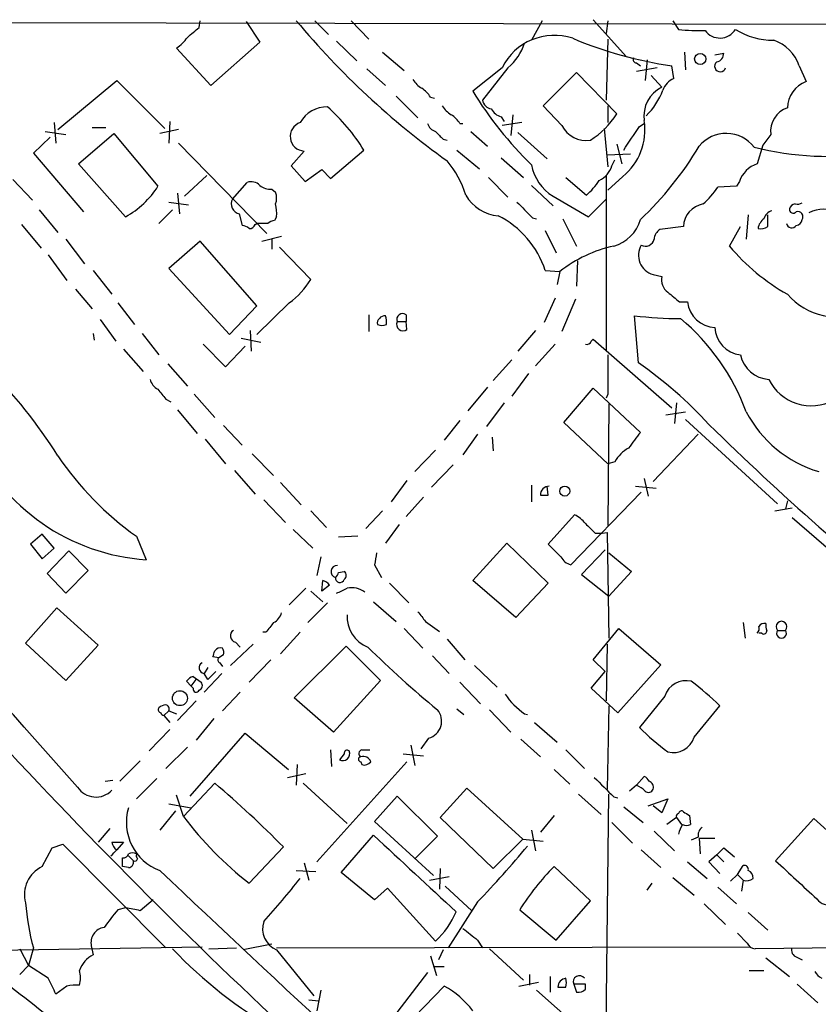
# Model space of a CAD drawing. Extents: x 4 to 10570, y -247751 to 181912.
# Drawn here: x 701 to 770, y 181827 to 181912 of the extents above; entities that cross this region are included whole.
import ezdxf

# ---------------------------------------------------------------- set-up
doc = ezdxf.new("R2010")
doc.units = 0
doc.header["$MEASUREMENT"] = 0
doc.layers.add('MAIN', color=5, linetype='CONTINUOUS')

msp = doc.modelspace()

# ---------------------------------------------------------------- linework, layer by layer
at = {"layer": 'MAIN'}
for p, q in [((670.306, 181911.9582), (828.4633, 181911.6195)), ((716.3647, 181911.4502), (716.4493, 181912.0428)), ((720.4287, 181911.9582), (721.614, 181910.1802)), ((726.3553, 181912.0428), (727.5407, 181910.8575)), ((729.488, 181912.0428), (731.012, 181910.4342)), ((745.998, 181912.0428), (745.0667, 181910.3495)), ((750.4007, 181912.1275), (753.2793, 181908.9102)), ((751.6707, 181912.0428), (751.5013, 181910.9422)), ((757.2587, 181912.0428), (757.7667, 181911.2808)), ((721.614, 181910.1802), (717.3807, 181906.4548)), ((728.218, 181910.2648), (729.996, 181908.5715)), ((751.6707, 181910.4342), (751.5013, 181905.1848)), ((717.3807, 181906.4548), (714.4173, 181909.6722)), ((732.1973, 181909.3335), (734.06, 181907.7248)), ((758.2747, 181909.3335), (758.3593, 181907.8095)), ((755.0573, 181908.6562), (754.888, 181906.8782)), ((760.8993, 181909.0795), (761.6613, 181909.2488)), ((730.8427, 181907.8942), (732.4513, 181906.4548)), ((742.5267, 181907.9788), (739.9867, 181905.9468)), ((743.0347, 181907.9788), (740.8333, 181905.1848)), ((754.126, 181908.4022), (754.4647, 181908.1482)), ((755.904, 181907.9788), (754.126, 181907.6402)), ((757.3433, 181907.0475), (757.174, 181908.1482)), ((768.1807, 181908.1482), (768.7733, 181906.7935)), ((704.1727, 181902.6448), (709.2527, 181906.8782)), ((709.2527, 181906.8782), (713.4013, 181902.7295)), ((746.0827, 181904.6768), (748.9613, 181907.5555)), ((748.9613, 181907.5555), (752.4327, 181903.9995)), ((755.396, 181907.3015), (756.3273, 181906.2855)), ((733.3827, 181905.5235), (735.2453, 181903.6608)), ((736.346, 181905.4388), (736.6847, 181905.3542)), ((747.6913, 181902.9835), (746.0827, 181904.6768)), ((751.6707, 181904.6768), (751.6707, 181903.2375)), ((713.8247, 181903.3222), (713.74, 181901.4595)), ((742.442, 181903.7455), (742.696, 181903.3222)), ((743.458, 181903.9148), (743.2887, 181902.1368)), ((703.072, 181902.4755), (704.85, 181902.2215)), ((703.834, 181903.2375), (704.0033, 181901.4595)), ((707.136, 181902.8142), (708.3213, 181902.8142)), ((714.5867, 181902.6448), (712.978, 181902.3062)), ((738.886, 181903.1528), (739.14, 181903.1528)), ((739.8173, 181902.4755), (741.2567, 181901.2055)), ((744.22, 181903.2375), (742.5267, 181902.9835)), ((751.332, 181902.7295), (751.6707, 181899.4275)), ((754.38, 181902.8988), (754.8033, 181903.1528)), ((703.4953, 181901.9675), (702.056, 181900.6128)), ((705.9507, 181899.6815), (708.9987, 181902.3062)), ((708.9987, 181902.3062), (712.8087, 181897.7342)), ((737.4467, 181901.7982), (737.7853, 181901.7135)), ((743.8813, 181902.3908), (746.4213, 181900.1048)), ((765.7253, 181902.2215), (765.048, 181901.2902)), ((714.5867, 181901.4595), (722.2067, 181893.6702)), ((725.424, 181900.7822), (724.3233, 181899.5122)), ((727.71, 181898.4115), (730.5887, 181900.8668)), ((738.632, 181900.8668), (740.5793, 181899.2582)), ((752.4327, 181901.3748), (752.856, 181899.6815)), ((765.048, 181901.2902), (764.54, 181899.6815)), ((702.056, 181900.6128), (706.374, 181895.5328)), ((742.442, 181900.1895), (744.3893, 181898.4962)), ((751.586, 181900.4435), (753.618, 181900.5282)), ((752.0093, 181899.5122), (752.2633, 181900.0202)), ((710.0147, 181895.1095), (705.9507, 181899.6815)), ((724.3233, 181899.5122), (725.5087, 181898.1575)), ((725.5087, 181898.1575), (726.948, 181899.1735)), ((726.948, 181899.1735), (727.71, 181898.4115)), ((700.278, 181898.3268), (701.9713, 181896.5488)), ((717.042, 181898.6655), (715.0947, 181896.8875)), ((741.3413, 181898.4962), (743.0347, 181896.8028)), ((748.03, 181898.4962), (749.808, 181896.9722)), ((751.5013, 181898.6655), (751.5013, 181883.5948)), ((752.9407, 181898.5808), (751.6707, 181897.3955)), ((719.2433, 181896.6335), (720.5133, 181898.0728)), ((722.63, 181897.4802), (722.9687, 181897.2262)), ((745.0667, 181897.8188), (746.9293, 181896.0408)), ((762.762, 181897.7342), (761.1533, 181897.6495)), ((763.016, 181898.1575), (762.762, 181897.7342)), ((714.502, 181897.1415), (714.6713, 181895.3635)), ((746.9293, 181896.8875), (749.9773, 181895.1095)), ((749.9773, 181895.1095), (751.5013, 181896.6335)), ((702.564, 181895.7022), (704.1727, 181893.7548)), ((712.8933, 181894.5168), (714.0787, 181895.7022)), ((713.74, 181896.3795), (715.4333, 181896.1255)), ((719.836, 181895.3635), (720.09, 181894.3475)), ((723.0533, 181895.1095), (722.884, 181894.7708)), ((745.1513, 181895.0248), (745.49, 181894.9402)), ((747.776, 181894.9402), (748.9613, 181892.5695)), ((763.778, 181895.2788), (763.6087, 181893.1622)), ((765.4713, 181894.2628), (765.4713, 181895.2788)), ((701.04, 181894.4322), (702.7333, 181892.4002)), ((721.1907, 181894.4322), (721.36, 181894.5168)), ((722.2913, 181894.5168), (721.36, 181894.5168)), ((758.19, 181894.2628), (756.158, 181894.0088)), ((762.1693, 181892.5695), (763.1007, 181894.2628)), ((704.85, 181893.1622), (706.4587, 181891.0455)), ((721.7833, 181892.9928), (723.4767, 181893.4162)), ((722.63, 181893.1622), (722.63, 181892.3155)), ((746.252, 181893.9242), (747.1833, 181891.9768)), ((716.4493, 181892.9928), (713.74, 181890.6222)), ((721.36, 181887.4048), (716.4493, 181892.9928)), ((723.3073, 181892.4848), (726.0167, 181889.6908)), ((703.326, 181891.8075), (704.9347, 181889.6062)), ((713.74, 181890.6222), (718.9893, 181884.9495)), ((749.046, 181891.2995), (748.9613, 181889.0982)), ((707.2207, 181890.4528), (708.8293, 181888.4208)), ((746.252, 181890.4528), (747.522, 181890.3682)), ((747.522, 181890.3682), (747.268, 181889.2675)), ((755.5653, 181890.1142), (756.3273, 181889.9448)), ((705.6967, 181888.8442), (707.136, 181887.1508)), ((747.0987, 181888.0822), (746.1673, 181885.9655)), ((709.3373, 181887.6588), (710.7767, 181885.7962)), ((718.9893, 181884.9495), (721.36, 181887.4048)), ((724.154, 181887.6588), (721.36, 181884.9495)), ((748.8767, 181887.9975), (747.6913, 181885.2035)), ((757.8513, 181887.7435), (758.5287, 181887.7435)), ((731.012, 181886.6428), (731.012, 181885.2035)), ((734.2293, 181886.6428), (734.2293, 181886.0502)), ((754.2953, 181882.4942), (753.9567, 181886.5582)), ((707.8133, 181886.2195), (709.168, 181884.3568)), ((733.4673, 181886.0502), (734.2293, 181886.0502)), ((734.314, 181885.3728), (734.2293, 181886.0502)), ((707.2207, 181885.0342), (707.3053, 181884.4415)), ((711.454, 181885.0342), (712.8933, 181883.1715)), ((720.0053, 181884.6108), (721.6987, 181884.2722)), ((720.7673, 181885.2882), (720.852, 181883.5102)), ((745.4053, 181885.2882), (743.8813, 181883.5102)), ((716.7033, 181884.1028), (718.6507, 181882.1555)), ((718.6507, 181882.1555), (720.344, 181883.9335)), ((747.0987, 181884.1028), (745.4053, 181882.2402)), ((750.2313, 181884.3568), (750.4007, 181884.5262)), ((750.4007, 181884.5262), (757.174, 181878.5995)), ((709.8453, 181883.6795), (711.5387, 181881.7322)), ((713.6553, 181882.4095), (715.3487, 181880.4622)), ((743.3733, 181882.7482), (741.7647, 181880.9702)), ((744.8127, 181881.5628), (743.3733, 181879.6155)), ((741.2567, 181880.3775), (739.5633, 181878.3455)), ((715.9413, 181879.7848), (717.7193, 181877.7528)), ((747.8607, 181877.3295), (750.4007, 181880.2928)), ((750.4007, 181880.2928), (754.4647, 181876.4828)), ((751.6707, 181879.7848), (751.5013, 181879.4462)), ((713.486, 181879.3615), (713.9093, 181879.1075)), ((742.696, 181879.0228), (741.172, 181876.9908)), ((751.7553, 181878.9382), (751.6707, 181868.4395)), ((757.5973, 181879.0228), (757.428, 181877.2448)), ((714.502, 181878.4302), (716.1953, 181876.3982)), ((756.666, 181878.0068), (758.3593, 181878.2608)), ((718.4813, 181877.0755), (720.09, 181875.3822)), ((738.886, 181877.4988), (737.5313, 181875.8055)), ((751.6707, 181873.7735), (747.8607, 181877.3295)), ((758.3593, 181877.5835), (766.318, 181870.3022)), ((740.41, 181876.3135), (739.14, 181874.5355)), ((759.46, 181876.3135), (755.5653, 181872.2495)), ((716.8727, 181875.8902), (718.6507, 181873.7735)), ((741.68, 181876.0595), (741.7647, 181874.8742)), ((720.9367, 181874.6202), (722.7993, 181872.7575)), ((736.7693, 181874.9588), (734.9913, 181873.0962)), ((738.2933, 181873.6888), (736.4307, 181871.7415)), ((752.2633, 181873.9428), (751.6707, 181873.7735)), ((719.4127, 181873.1808), (721.1907, 181871.1488)), ((723.392, 181872.1648), (725.17, 181870.2175)), ((734.314, 181872.3342), (732.9593, 181870.4715)), ((745.0667, 181871.9108), (745.0667, 181870.4715)), ((754.8033, 181872.5035), (755.142, 181870.9795)), ((746.506, 181871.0642), (746.4213, 181871.8262)), ((754.5493, 181871.3182), (748.4533, 181865.0528)), ((754.0413, 181871.8262), (755.8193, 181871.6568)), ((721.9527, 181870.6408), (723.8153, 181868.6935)), ((735.7533, 181870.8948), (734.2293, 181869.2015)), ((767.1647, 181870.5562), (766.9953, 181869.8788)), ((726.0167, 181869.7095), (727.3713, 181868.2702)), ((732.1973, 181869.7095), (730.758, 181868.1855)), ((746.506, 181866.8308), (748.792, 181869.3708)), ((766.064, 181869.7095), (767.588, 181869.9635)), ((733.6367, 181868.5242), (732.4513, 181866.9155)), ((767.588, 181869.1168), (775.8853, 181861.9202)), ((702.818, 181867.6775), (701.802, 181866.8308)), ((703.834, 181866.4922), (702.818, 181867.6775)), ((724.4927, 181868.1008), (726.186, 181866.4922)), ((750.57, 181867.7622), (751.1627, 181867.7622)), ((751.1627, 181867.7622), (751.586, 181867.8468)), ((751.586, 181867.8468), (751.7553, 181858.7028)), ((701.802, 181866.8308), (702.818, 181865.5608)), ((710.946, 181867.5082), (711.7927, 181865.4762)), ((730.0807, 181867.5082), (728.3873, 181867.4235)), ((739.9867, 181863.6982), (742.95, 181866.9155)), ((742.95, 181866.9155), (746.506, 181863.4442)), ((747.6067, 181865.7302), (746.506, 181866.8308)), ((702.818, 181865.5608), (703.834, 181866.4922)), ((703.2413, 181864.2908), (705.104, 181866.2382)), ((705.104, 181866.2382), (706.7973, 181864.5448)), ((751.4167, 181866.3228), (749.3847, 181864.2062)), ((751.7553, 181866.0688), (753.7027, 181864.4602)), ((726.8633, 181865.7302), (726.5247, 181864.1215)), ((731.52, 181865.0528), (732.1127, 181863.9522)), ((704.85, 181862.5975), (703.2413, 181864.2908)), ((706.7973, 181864.5448), (704.85, 181862.5975)), ((728.3873, 181864.3755), (728.8953, 181864.4602)), ((749.3847, 181864.2062), (751.7553, 181862.3435)), ((753.7027, 181864.4602), (751.7553, 181862.3435)), ((726.948, 181862.7668), (727.0327, 181863.6982)), ((732.79, 181863.4442), (734.4833, 181861.7508)), ((743.712, 181860.4808), (739.9867, 181863.6982)), ((746.506, 181863.4442), (743.712, 181860.4808)), ((725.5933, 181863.0208), (724.154, 181861.5815)), ((726.0167, 181862.7668), (727.0327, 181861.8355)), ((727.6253, 181863.2748), (726.948, 181862.7668)), ((727.456, 181861.7508), (725.7627, 181860.0575)), ((731.4353, 181861.8355), (733.3827, 181860.1422)), ((701.3787, 181858.2795), (704.088, 181861.3275)), ((704.088, 181861.3275), (707.644, 181858.1102)), ((735.9227, 181860.1422), (737.108, 181859.2955)), ((763.3547, 181860.0575), (763.524, 181858.7028)), ((722.122, 181859.2108), (721.868, 181859.2108)), ((725.0853, 181859.2108), (723.392, 181857.3482)), ((734.06, 181859.5495), (735.6687, 181857.8562)), ((750.4007, 181856.8402), (752.602, 181859.5495)), ((752.602, 181859.5495), (756.2427, 181856.4168)), ((764.9633, 181859.1262), (764.7093, 181859.1262)), ((766.318, 181859.3802), (766.9953, 181859.3802)), ((704.85, 181855.0622), (701.3787, 181858.2795)), ((719.4973, 181858.3642), (719.9207, 181857.9408)), ((737.7853, 181858.6182), (739.3093, 181856.8402)), ((707.644, 181858.1102), (704.85, 181855.0622)), ((721.0213, 181858.1948), (719.074, 181856.3322)), ((724.5773, 181853.5382), (729.0647, 181858.0255)), ((729.0647, 181858.0255), (732.028, 181855.0622)), ((751.586, 181858.1948), (751.5013, 181853.2842)), ((718.058, 181857.0095), (717.55, 181857.0942)), ((718.4813, 181857.2635), (718.058, 181857.0095)), ((718.1427, 181856.5862), (718.3967, 181856.2475)), ((722.5453, 181856.8402), (720.6827, 181854.8928)), ((736.5153, 181857.1788), (737.9547, 181855.6548)), ((751.4167, 181855.8242), (750.4007, 181856.8402)), ((717.1267, 181856.1628), (716.788, 181855.6548)), ((740.156, 181856.3322), (742.1033, 181854.4695)), ((750.2313, 181854.3848), (751.4167, 181855.8242)), ((756.2427, 181856.4168), (752.5173, 181852.2682)), ((715.6873, 181854.5542), (715.264, 181854.9775)), ((715.6873, 181854.5542), (716.1107, 181855.1468)), ((715.8567, 181855.4008), (716.534, 181854.8928)), ((717.1267, 181855.1468), (716.788, 181855.6548)), ((718.312, 181855.6548), (716.788, 181854.0462)), ((732.028, 181855.0622), (727.964, 181850.5748)), ((738.886, 181854.8928), (740.664, 181853.0302)), ((715.8567, 181854.3848), (715.6873, 181854.5542)), ((719.9207, 181854.0462), (718.3967, 181852.4375)), ((752.5173, 181852.2682), (750.2313, 181854.3848)), ((716.1107, 181853.2842), (714.502, 181851.5908)), ((727.964, 181850.5748), (724.5773, 181853.5382)), ((756.5813, 181853.7075), (754.38, 181850.9982)), ((713.74, 181852.4375), (713.3167, 181852.0142)), ((713.74, 181852.4375), (714.4173, 181852.1835)), ((738.632, 181852.6068), (739.2247, 181852.0988)), ((741.426, 181852.5222), (743.2887, 181850.5748)), ((751.7553, 181852.8608), (751.586, 181845.6642)), ((759.1213, 181850.1515), (761.3227, 181852.8608)), ((713.3167, 181852.0142), (713.8247, 181851.4215)), ((717.6347, 181851.7602), (716.1107, 181849.8975)), ((744.474, 181852.1835), (744.728, 181852.0988)), ((713.8247, 181850.8288), (712.0467, 181848.9662)), ((745.3207, 181851.4215), (747.268, 181849.7282)), ((715.6027, 181845.0715), (720.344, 181850.4902)), ((720.344, 181850.4902), (724.0693, 181847.3575)), ((736.1767, 181850.0668), (735.4993, 181849.1355)), ((744.1353, 181849.9822), (745.8287, 181848.4582)), ((715.3487, 181849.3048), (713.486, 181847.4422)), ((727.71, 181849.0508), (727.7947, 181847.6115)), ((730.4193, 181849.0508), (731.0967, 181849.0508)), ((734.6527, 181849.4742), (734.9913, 181847.6962)), ((748.03, 181849.0508), (749.6387, 181847.4422)), ((711.2847, 181848.1195), (709.5067, 181846.3415)), ((734.314, 181848.0348), (726.5247, 181839.3988)), ((728.8953, 181848.7122), (728.472, 181848.2042)), ((730.3347, 181848.0348), (730.4193, 181847.7808)), ((733.9753, 181848.7122), (735.7533, 181848.5428)), ((724.8313, 181847.7808), (724.7467, 181846.0028)), ((747.014, 181847.3575), (748.3687, 181846.0875)), ((708.2367, 181846.3415), (708.914, 181846.4262)), ((712.724, 181846.5955), (710.946, 181844.8175)), ((723.9847, 181846.6802), (725.5933, 181847.0188)), ((754.126, 181846.0028), (754.8033, 181846.7648)), ((715.01, 181843.2935), (717.7193, 181846.1722)), ((725.3393, 181846.1722), (729.1493, 181842.7008)), ((737.1927, 181843.2088), (739.4787, 181845.7488)), ((739.4787, 181845.7488), (744.3047, 181841.3462)), ((754.126, 181846.0028), (753.5333, 181845.4948)), ((715.01, 181843.2935), (714.4173, 181845.1562)), ((731.52, 181842.8702), (733.4673, 181845.0715)), ((733.4673, 181845.0715), (736.9387, 181841.6002)), ((749.1307, 181845.2408), (751.078, 181843.4628)), ((751.5013, 181823.0582), (751.7553, 181845.2408)), ((752.1787, 181844.9868), (752.5173, 181844.9022)), ((755.142, 181844.2248), (756.8353, 181844.8175)), ((756.8353, 181844.8175), (756.3273, 181843.6322)), ((714.3327, 181843.8015), (712.978, 181842.1082)), ((713.74, 181844.3942), (715.6873, 181844.0555)), ((753.0253, 181844.1402), (754.7187, 181842.7855)), ((756.3273, 181843.6322), (755.5653, 181844.2248)), ((741.7647, 181838.8062), (737.1927, 181843.2088)), ((747.014, 181843.3782), (745.8287, 181841.9388)), ((757.5973, 181843.2088), (756.7507, 181842.6162)), ((757.5973, 181843.2088), (758.0207, 181842.6162)), ((758.698, 181843.3782), (758.7827, 181842.6162)), ((769.4507, 181843.1242), (766.1487, 181839.4835)), ((773.938, 181839.0602), (769.4507, 181843.1242)), ((708.66, 181842.2775), (707.644, 181841.0922)), ((736.6, 181838.2135), (731.52, 181842.8702)), ((745.0667, 181842.1082), (745.4053, 181840.3302)), ((752.0093, 181842.7855), (753.7873, 181841.0075)), ((728.6413, 181838.4675), (731.4353, 181841.6848)), ((736.9387, 181841.6002), (734.9913, 181839.6528)), ((744.3047, 181841.3462), (741.7647, 181838.8062)), ((744.3047, 181841.3462), (746.0827, 181841.1768)), ((755.65, 181842.0235), (757.428, 181840.3302)), ((759.46, 181841.5155), (758.8673, 181841.2615)), ((759.5447, 181841.4308), (760.8993, 181841.4308)), ((759.5447, 181841.4308), (759.6293, 181840.0762)), ((702.818, 181838.9755), (703.6647, 181840.5842)), ((703.6647, 181840.5842), (704.596, 181840.9228)), ((704.596, 181840.9228), (713.486, 181831.9482)), ((708.8293, 181841.0922), (709.8453, 181841.0922)), ((709.8453, 181841.0922), (709.2527, 181840.4148)), ((723.646, 181840.6688), (720.6827, 181837.5362)), ((754.5493, 181840.4148), (756.2427, 181838.8908)), ((761.0687, 181839.9915), (761.6613, 181840.5842)), ((761.6613, 181840.5842), (762.5927, 181839.8222)), ((709.7607, 181838.9755), (709.7607, 181839.7375)), ((710.2687, 181839.9068), (710.692, 181839.4835)), ((761.0687, 181839.9915), (760.3913, 181839.3988)), ((761.0687, 181839.9915), (761.6613, 181839.3988)), ((710.2687, 181838.8908), (709.7607, 181838.9755)), ((725.424, 181839.3142), (725.8473, 181837.7902)), ((737.1927, 181838.8062), (737.108, 181837.0282)), ((750.1467, 181836.0122), (747.014, 181838.9755)), ((758.5287, 181839.3988), (760.222, 181837.9595)), ((760.3913, 181839.3988), (761.3227, 181838.3828)), ((762.8467, 181838.2982), (763.3547, 181839.0602)), ((724.7467, 181838.6368), (726.44, 181838.5522)), ((731.52, 181836.0968), (728.6413, 181838.4675)), ((736.2613, 181837.7902), (737.9547, 181838.1288)), ((757.2587, 181838.0442), (759.1213, 181836.5202)), ((762.8467, 181838.2982), (762.254, 181837.7055)), ((762.8467, 181838.2982), (763.3547, 181837.7902)), ((732.6207, 181837.1128), (731.52, 181836.0968)), ((736.7693, 181832.5408), (732.6207, 181837.1128)), ((737.616, 181837.2822), (739.902, 181835.1655)), ((755.0573, 181836.9435), (755.4807, 181837.5362)), ((761.1533, 181837.1975), (762.762, 181835.7582)), ((763.3547, 181837.7902), (763.1853, 181836.8588)), ((710.0147, 181835.4195), (709.3373, 181835.2502)), ((712.3853, 181836.0968), (711.2847, 181835.1655)), ((740.41, 181835.9275), (737.87, 181831.9482)), ((747.1833, 181832.6255), (750.1467, 181836.0122)), ((759.968, 181835.7582), (761.8307, 181833.9802)), ((744.0507, 181835.2502), (747.1833, 181832.6255)), ((763.778, 181834.9962), (765.4713, 181833.4722)), ((763.6933, 181832.3715), (762.8467, 181833.2182)), ((695.198, 181831.6942), (716.6187, 181832.0328)), ((702.056, 181831.9482), (701.6327, 181830.4242)), ((707.0513, 181832.1175), (707.2207, 181831.3555)), ((717.2113, 181831.8635), (719.582, 181831.9482)), ((722.63, 181832.2868), (720.1747, 181831.7788)), ((723.0533, 181831.9482), (763.9473, 181832.0328)), ((740.41, 181832.6255), (740.8333, 181831.9482)), ((775.97, 181832.0328), (764.3707, 181831.8635)), ((700.8707, 181831.8635), (701.6327, 181830.4242)), ((723.0533, 181831.7788), (726.2707, 181827.7995)), ((736.346, 181831.2708), (736.854, 181829.5775)), ((737.4467, 181831.7788), (737.0233, 181830.9322)), ((741.426, 181831.8635), (744.3893, 181829.1542)), ((765.302, 181831.1015), (767.334, 181829.4928)), ((768.096, 181831.1015), (768.4347, 181830.9322)), ((700.8707, 181829.6622), (701.6327, 181830.4242)), ((703.326, 181829.3235), (701.6327, 181830.4242)), ((736.6, 181830.3395), (737.5313, 181830.3395)), ((736.092, 181829.8315), (731.52, 181823.9048)), ((744.8973, 181829.6622), (744.8973, 181828.7308)), ((746.6753, 181829.4928), (746.6753, 181828.1382)), ((763.8627, 181830.0008), (765.1327, 181830.0008)), ((704.9347, 181828.6462), (704.0033, 181827.9688)), ((733.9753, 181825.0055), (737.5313, 181828.6462)), ((743.966, 181828.6462), (745.6593, 181828.9848)), ((748.7073, 181828.8155), (748.9613, 181828.1382)), ((749.7233, 181828.8155), (748.7073, 181828.8155)), ((749.7233, 181828.3922), (749.7233, 181828.8155)), ((768.0113, 181828.8155), (769.7893, 181827.2068)), ((726.8633, 181828.3075), (726.5247, 181826.5295)), ((745.49, 181828.3075), (752.7713, 181821.8728)), ((725.8473, 181827.4608), (726.694, 181827.3762))]:
    msp.add_line(p, q, dxfattribs=at)
for centre, radius in [((759.6323, 181908.734), 0.4841), ((747.9347, 181871.4135), 0.4341), ((714.703, 181853.5216), 0.6438)]:
    msp.add_circle(centre, radius, dxfattribs=at)
for centre, radius, start, end in [((-3628.9118, 177998.3589), 5795.9779, 41.59171157, 42.47176118), ((778.5036, 181956.8602), 69.9886, 219.818139, 234.423818), ((504.1674, 182165.044), 330.6622, 309.692098, 309.921265), ((759.5015, 181927.2285), 16.0418, 263.791743, 271.969087), ((761.3363, 181912.1288), 1.5866, 216.000293, 327.692217), ((765.9706, 181916.6379), 6.2884, 238.418702, 270.079269), ((712.3425, 181912.6786), 3.6528, 304.610633, 325.383712), ((747.026, 181905.7656), 5.0142, 71.431716, 153.807485), ((762.0848, 181942.4709), 34.6722, 247.153272, 261.857535), ((764.822, 181906.9907), 3.5526, 19.015354, 70.988221), ((739.9901, 181911.5967), 4.7285, 310.081883, 341.489566), ((754.1401, 181908.6985), 0.2967, 154.652905, 267.275527), ((761.365, 181908.1058), 0.4827, 127.87186, 344.745922), ((760.9204, 181909.2136), 0.7417, 281.532613, 2.720065), ((736.8977, 181908.2765), 2.4565, 212.329512, 237.670488), ((758.0026, 181905.5083), 1.6744, 113.187358, 161.792285), ((769.7295, 181904.4117), 2.5666, 111.87354, 177.860892), ((734.2723, 181904.1271), 2.4537, 32.315026, 57.684974), ((768.5375, 181923.5804), 33.5573, 211.700387, 225.619124), ((757.5224, 181903.8101), 2.7488, 115.770816, 188.436667), ((750.5712, 181908.2793), 6.2584, 314.691857, 338.951052), ((741.7223, 181905.3118), 0.898, 188.130102, 261.869898), ((727.4076, 181901.9252), 2.6674, 88.960326, 150.529802), ((716.3591, 181892.0809), 16.7234, 31.692771, 48.428571), ((739.4377, 181905.9905), 2.4565, 212.329512, 237.670488), ((742.7527, 181905.0018), 1.2941, 206.576931, 256.108716), ((767.8469, 181902.4818), 2.1375, 108.612109, 186.994686), ((736.8123, 181901.8411), 2.4537, 32.315026, 57.684974), ((746.2097, 181907.9365), 7.3638, 302.319617, 327.680384), ((749.707, 181902.6013), 5.1596, 308.809823, 8.981633), ((725.4988, 181902.0435), 1.2636, 109.101732, 266.606112), ((737.0657, 181903.4492), 1.0178, 196.930557, 253.069443), ((906.4454, 182071.4991), 239.4973, 224.889621, 225.118787), ((749.8165, 181904.0837), 2.3931, 207.370262, 277.931009), ((245.7257, 182240.5423), 610.5181, 326.1946956, 326.4238888), ((761.8813, 181899.2577), 3.042, 37.767608, 140.185265), ((734.3311, 181916.1694), 29.3197, 313.36883, 329.311494), ((770.758, 181926.7989), 26.4812, 255.853609, 278.560903), ((731.4185, 181894.5608), 8.3321, 16.822742, 40.170256), ((749.0002, 181900.3061), 3.9969, 190.221891, 238.793596), ((750.038, 181900.1086), 2.0595, 295.009667, 343.167257), ((765.4082, 181897.2893), 2.5449, 109.947329, 160.052671), ((745.914, 181901.4591), 5.941, 310.953398, 327.215925), ((706.266, 181901.8995), 7.7561, 298.902707, 327.517816), ((720.8521, 181897.0289), 1.0975, 46.033708, 107.980951), ((722.524, 181898.8558), 1.3797, 228.732034, 274.40635), ((754.7619, 181902.0092), 7.7367, 311.449406, 325.701331), ((720.016, 181896.2208), 0.876, 151.893271, 258.142333), ((721.4858, 181896.7182), 1.5675, 341.089977, 18.910023), ((742.4745, 181898.7288), 3.5461, 209.693177, 265.365973), ((719.7051, 181895.4058), 3.3613, 354.942767, 13.846069), ((1083.1612, 182234.3643), 478.9593, 224.883294, 225.112468), ((760.2397, 181894.1904), 2.051, 100.007009, 177.977026), ((767.665, 181895.7407), 0.3342, 172.071139, 321.53563), ((767.894, 181895.6314), 0.5811, 95.13373, 164.490665), ((768.0115, 181897.1414), 0.9465, 259.683783, 296.559637), ((770.23, 181893.2296), 2.5236, 358.46957, 118.46206), ((738.589, 181887.997), 8.0469, 17.769356, 63.432401), ((751.2652, 181895.769), 3.3274, 285.934752, 344.065248), ((765.9368, 181893.882), 1.329, 127.230303, 170.843145), ((766.0639, 181894.6863), 0.9652, 105.251474, 164.748526), ((768.0612, 181895.1045), 0.4489, 326.309933, 107.433969), ((767.8419, 181894.9403), 0.5988, 278.140927, 351.859073), ((720.0304, 181893.39), 0.9594, 47.162672, 86.438195), ((720.7504, 181894.5422), 0.4538, 261.419912, 345.972943), ((722.943, 181893.8147), 0.9579, 93.531189, 132.867946), ((756.7506, 181893.0775), 1.1039, 122.469202, 175.599304), ((764.8787, 181895.0245), 0.965, 254.739674, 307.882794), ((767.5431, 181894.631), 0.477, 193.852697, 323.533706), ((754.9106, 181893.3179), 0.7556, 241.437345, 348.108608), ((754.4452, 181881.7489), 11.0555, 101.83023, 128.772151), ((756.0221, 181891.7701), 1.7178, 149.024231, 254.577839), ((775.8718, 181903.9867), 17.8357, 219.801746, 240.778653), ((757.5818, 181889.6427), 1.2904, 166.460226, 234.653307), ((719.2741, 181894.0018), 8.003, 307.57239, 327.406469), ((665.7643, 181850.146), 45.4525, 32.325591, 56.967228), ((969.0038, 182142.1493), 330.6171, 230.078704, 230.307902), ((771.4488, 181892.0687), 5.6268, 220.414308, 295.298081), ((760.9978, 181888.0254), 2.4851, 186.513323, 267.728464), ((732.4092, 181886.0073), 0.5525, 85.629927, 147.492218), ((730.9711, 181886.008), 1.5791, 352.29219, 20.390429), ((733.9329, 181886.2377), 0.5019, 53.808141, 201.934951), ((758.1885, 181921.558), 35.2547, 263.105875, 269.589635), ((732.1129, 181885.9655), 0.3788, 116.598874, 206.54476), ((732.155, 181886.6003), 0.8898, 244.647392, 295.352608), ((733.9754, 181885.8174), 0.5589, 155.383813, 307.292298), ((745.7952, 181871.7197), 18.9765, 20.163186, 50.224466), ((763.3829, 181885.641), 2.4856, 182.27808, 263.480853), ((749.8503, 181884.4838), 0.4016, 251.565051, 341.565051), ((1598.37, 181881.4781), 846.701, 179.8854085, 180.1145848), ((765.7483, 181883.7603), 2.7123, 192.537973, 265.9344), ((733.3383, 181852.3929), 36.6781, 42.474423, 55.153755), ((713.3869, 181881.3652), 1.2934, 193.885827, 243.446835), ((769.2065, 181882.8576), 4.0714, 206.28247, 298.416943), ((924.8252, 182049.112), 271.071, 218.542721, 218.771901), ((772.836, 181883.0721), 10.4063, 207.538443, 253.463026), ((943.3498, 182064.0216), 261.5167, 225.604649, 231.283605), ((1092.6064, 181621.8057), 423.3205, 143.014155, 143.243338), ((713.0059, 181883.284), 17.8491, 204.17343, 266.102607), ((726.9132, 181889.8614), 27.4703, 214.124394, 234.461255), ((754.8874, 181872.5041), 2.9926, 118.73438, 151.26562), ((746.5805, 181871.0744), 0.7519, 89.222691, 180.777309), ((746.1674, 182040.414), 169.3501, 269.885409, 270.114558), ((747.3529, 181866.6619), 3.0674, 39.397568, 62.020577), ((961.784, 182079.8477), 299.3186, 224.888765, 225.117962), ((985.6085, 181823.2352), 257.5067, 170.424926, 170.654106), ((748.7637, 181866.3084), 1.2934, 206.553165, 256.114173), ((728.2633, 181864.4526), 0.5171, 85.630188, 255.436938), ((727.8371, 181864.4178), 0.5518, 302.463229, 355.603684), ((728.6414, 181864.1215), 0.4233, 306.856362, 53.143638), ((1051.8672, 182176.4121), 480.7434, 220.577792, 230.028526), ((726.6937, 181862.5973), 1.1519, 36.026276, 72.884837), ((728.522, 181863.9022), 0.3919, 172.670072, 342.263126), ((726.1441, 181868.3963), 6.1585, 289.679233, 299.20759), ((729.5304, 181861.1371), 1.9219, 53.509918, 101.437391), ((722.2212, 181861.2144), 1.2933, 296.551182, 346.121711), ((947.2338, 182029.9153), 271.0633, 218.550162, 218.779345), ((934.1629, 181690.2873), 271.1024, 141.228082, 141.457236), ((732.0049, 181860.5893), 2.8593, 177.083158, 247.859978), ((765.196, 181859.4016), 0.5809, 79.486973, 146.906258), ((766.2319, 181859.8034), 0.9452, 169.675635, 206.597581), ((766.6567, 181859.6982), 0.4646, 316.796994, 223.194564), ((719.6158, 181858.9061), 0.5546, 121.259632, 257.665012), ((764.1804, 181859.5494), 0.5553, 310.355103, 17.759607), ((765.1327, 181859.3238), 0.2602, 229.39393, 12.519254), ((766.6566, 181859.1261), 0.4233, 143.113861, 36.878017), ((590.6422, 181899.6707), 133.8594, 341.45383, 341.683027), ((718.2359, 181857.2548), 0.6225, 75.030639, 146.080199), ((717.5501, 181857.433), 0.9465, 349.683783, 26.559637), ((792.595, 181920.3112), 87.7096, 225.324588, 230.613232), ((716.8511, 181856.1473), 0.4966, 117.901469, 262.698936), ((718.2213, 181856.822), 0.2486, 131.053693, 251.565051), ((886.8277, 181686.1481), 239.4974, 134.889638, 135.118804), ((716.1947, 181854.3009), 1.1506, 107.082228, 143.983609), ((716.2236, 181854.6106), 0.4195, 289.652905, 42.275526), ((758.4045, 181853.1181), 1.9161, 76.023225, 162.085134), ((745.7559, 181837.2856), 22.0207, 45.015455, 53.457996), ((716.1107, 181854.3002), 0.2678, 161.578587, 341.558284), ((747.7914, 181857.1942), 6.0093, 213.507076, 236.492924), ((713.0838, 181852.5222), 0.2549, 138.372062, 265.251293), ((713.5456, 181851.988), 0.9594, 93.561805, 132.837328), ((713.4436, 181852.6068), 0.3413, 330.265529, 82.864574), ((735.7848, 181851.5344), 1.519, 284.951098, 40.565291), ((713.3587, 181852.3102), 0.299, 188.075896, 261.924104), ((769.9543, 181866.5814), 22.0317, 225.016366, 233.454504), ((757.2981, 181850.7408), 1.916, 256.022503, 342.087979), ((728.7658, 181848.7292), 0.6016, 240.767793, 23.202342), ((729.1494, 181848.7685), 0.2603, 49.424969, 192.49299), ((730.4757, 181848.7404), 0.3155, 100.298349, 243.451194), ((730.3347, 181848.2465), 0.2117, 90, 270), ((730.5464, 181847.8234), 0.6692, 18.415996, 108.443072), ((730.631, 181848.4157), 0.6693, 251.559637, 325.310261), ((1174.6816, 182269.183), 598.7079, 224.8854018, 225.1145848), ((754.5069, 181846.0449), 0.7785, 22.394546, 67.621866), ((755.0785, 181845.8441), 0.519, 339.717891, 73.40861), ((707.4479, 181846.876), 1.8945, 213.385587, 316.815894), ((661.0323, 181779.182), 87.7559, 44.479737, 49.762154), ((753.2395, 181843.8476), 2.3304, 44.977399, 67.641128), ((755.1702, 181845.8053), 0.4195, 227.73366, 340.347095), ((714.5079, 181842.7884), 4.4245, 163.358556, 249.770728), ((739.7166, 181861.9637), 30.9676, 217.077489, 232.07429), ((757.7666, 181843.3358), 0.2116, 89.972935, 216.875312), ((758.0206, 181843.5264), 0.2548, 48.340322, 175.249431), ((843.0939, 181970.5473), 152.6258, 236.200536, 236.42972), ((759.9458, 181841.3891), 2.2121, 146.307777, 170.097801), ((758.444, 181843.2511), 0.7196, 241.921424, 298.078576), ((760.2646, 181841.6847), 0.8222, 124.515342, 191.875738), ((2385.9846, 183616.3755), 2426.3265, 227.0065032, 227.235687), ((581.9987, 181967.1607), 179.6054, 314.885431, 315.114614), ((709.8318, 181841.2478), 1.0145, 188.822593, 235.193048), ((677.2306, 181896.8012), 87.7339, 316.064799, 320.294835), ((709.8284, 181840.1862), 0.4538, 261.419912, 345.972943), ((710.6073, 181839.4407), 0.7201, 61.943894, 118.049084), ((710.819, 181839.6528), 0.2117, 233.124688, 0), ((711.412, 181839.9492), 0.483, 164.755285, 217.859376), ((703.9652, 181836.5514), 2.6818, 115.32575, 195.320889), ((710.2499, 181839.3517), 0.4613, 272.335786, 16.600508), ((762.6702, 181823.4805), 22.0275, 135.296489, 147.702329), ((763.4534, 181838.7356), 0.3393, 343.071082, 106.912762), ((1593.4242, 182726.8297), 1213.1645, 227.0065012, 227.2356847), ((2128.8318, 183332.8978), 2058.5087, 226.5433464, 228.9692126), ((672.8065, 181878.7409), 66.3038, 317.836075, 322.043087), ((763.6087, 181838.7212), 0.9651, 254.739674, 307.882794), ((763.5545, 181838.0262), 0.6502, 354.112295, 69.895686), ((770.7595, 181836.977), 1.3211, 217.022554, 354.866825), ((721.2864, 181837.2987), 19.9609, 184.182738, 195.548234), ((647.1497, 181517.7925), 323.7884, 78.575476, 78.804659), ((1089.7253, 181538.1783), 482.6456, 142.011205, 142.240399), ((732.2414, 181837.6026), 6.7915, 311.813386, 338.202977), ((708.3773, 181832.3911), 1.354, 99.578501, 191.658503), ((723.8252, 181833.5991), 1.9773, 161.264491, 247.02058), ((993.7748, 182150.6331), 406.5988, 231.225587, 231.45477), ((764.4493, 181832.6739), 0.8142, 201.80141, 264.460259), ((708.2534, 181829.2559), 2.3398, 116.190524, 161.436509), ((742.4468, 181858.8481), 39.1525, 223.568232, 240.30832), ((768.2442, 181831.8283), 0.7417, 177.279935, 258.474956), ((703.7935, 181829.3658), 2.33, 344.184986, 15.815014), ((749.1992, 181829.0214), 0.5333, 34.503543, 202.71326), ((770.8474, 181830.6356), 1.4964, 208.735138, 241.264862), ((598.9433, 181696.9216), 166.0226, 46.85848, 52.457685), ((364.9797, 181659.3162), 378.6564, 26.448768, 26.677944), ((705.7812, 181824.8355), 3.9036, 86.267743, 102.524191), ((734.0293, 181822.1013), 7.4229, 36.623822, 61.849962), ((748.1338, 181828.5492), 0.7812, 97.635354, 179.097837), ((747.6914, 181997.9113), 169.3501, 269.885409, 270.114558), ((746.792, 181828.9425), 1.2953, 342.894019, 17.105981), ((749.1308, 181828.8997), 0.7801, 257.451277, 319.418621)]:
    msp.add_arc(centre, radius, start, end, dxfattribs=at)

doc.saveas('drawing.dxf')
